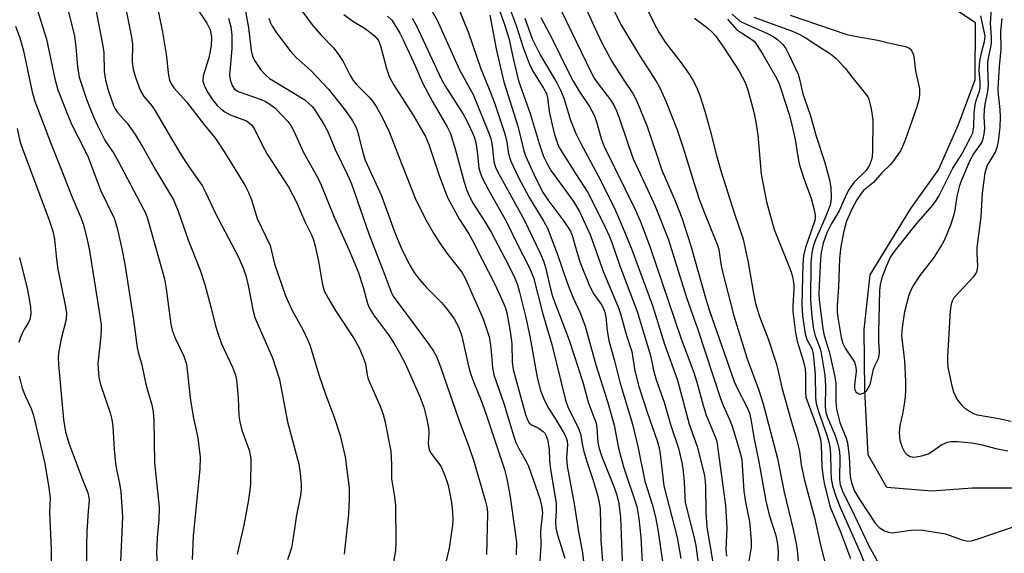
# Model space of a CAD drawing. Units: inches. Extents: x 1177771 to 1183771, y 549457 to 553458.
# Drawn here: x 1178677 to 1178904, y 552929 to 553052 of the extents above; entities that cross this region are included whole.
import ezdxf

# ---------------------------------------------------------------- set-up
doc = ezdxf.new("R2010")
doc.units = ezdxf.units.IN
doc.header["$MEASUREMENT"] = 0
doc.layers.add('HYDRO-Single Line Stream', color=4, linetype='Continuous')
doc.layers.add('Undefined', color=1, linetype='Continuous')

msp = doc.modelspace()

# ---------------------------------------------------------------- linework, layer by layer
at = {"layer": 'HYDRO-Single Line Stream'}
msp.add_lwpolyline([(1178907.62, 552944.13), (1178896.89, 552944.12), (1178887.56, 552943.39), (1178877.12, 552944.27), (1178872.84, 552951.81), (1178872.03, 552966.69), (1178871.88, 552980.77), (1178873.3, 552993.37), (1178882.72, 553008.74), (1178889.04, 553017.65), (1178893.69, 553028.09), (1178897.54, 553038.45), (1178897.66, 553051.58), (1178889.86, 553056.76), (1178877.9, 553057.68), (1178855.62, 553057.59), (1178842.42, 553060.37), (1178830.96, 553066.27), (1178825.06, 553074.96), (1178821.24, 553094.75), (1178819.51, 553114.89), (1178819.85, 553129.82), (1178827.59, 553163.73), (1178831.4, 553174.93)], dxfattribs=at)
at = {"layer": 'Undefined'}
for points, elevation in [([(1178817.56, 553063.28), (1178823.48, 553051.28), (1178824.44, 553049.47), (1178825.94, 553047.13), (1178829.63, 553042.36), (1178831.47, 553039.77), (1178832.23, 553038.55), (1178833.13, 553036.72), (1178833.89, 553034.83), (1178835.06, 553031.24), (1178836.26, 553027.08), (1178837.8, 553021), (1178838.89, 553017.2), (1178841.96, 553007.48), (1178843.97, 553001.65), (1178845.07, 552996.23), (1178846.3, 552989.08), (1178846.79, 552986.77), (1178847.73, 552983.75), (1178849.72, 552978.57), (1178851.55, 552973.01), (1178851.97, 552971.44), (1178852.89, 552967.33), (1178854.94, 552959.91), (1178856.21, 552955.76), (1178856.92, 552952.63), (1178857.36, 552949.48), (1178858.1, 552945.86), (1178860.45, 552937.33), (1178861.78, 552930.94), (1178863.33, 552924.93)], 246), ([(1178770.97, 553056.18), (1178773.22, 553052.21), (1178778.4, 553040.75), (1178781.57, 553035.02), (1178785.03, 553026.54), (1178785.63, 553024.88), (1178785.94, 553023.31), (1178786.34, 553019.59), (1178786.74, 553018.17), (1178787.54, 553016.57), (1178793.33, 553006.06), (1178797.04, 552998.39), (1178797.89, 552996.39), (1178798.28, 552995.06), (1178799.4, 552990.17), (1178799.88, 552988.42), (1178803.73, 552978.31), (1178806.9, 552968.62), (1178808.22, 552963.72), (1178809.95, 552959.1), (1178810.15, 552958.01), (1178810.39, 552954.66), (1178810.64, 552953.25), (1178811.18, 552951.55), (1178814.2, 552944.06), (1178814.78, 552942.44), (1178815.21, 552940.57), (1178815.58, 552937.31), (1178816.38, 552917.3)], 266), ([(1178786.28, 553058.23), (1178788.79, 553051.22), (1178789.76, 553048.1), (1178790.83, 553043.05), (1178792, 553038.24), (1178794.72, 553030.68), (1178796.77, 553023.71), (1178797.8, 553020.72), (1178798.61, 553019), (1178799.56, 553017.42), (1178804.72, 553010.32), (1178806.09, 553008.06), (1178808.66, 553002.47), (1178811.65, 552993.99), (1178815.15, 552985.8), (1178815.61, 552984.41), (1178816.98, 552979.36), (1178818.18, 552975.71), (1178818.91, 552971.23), (1178819.85, 552967.56), (1178821.78, 552961.63), (1178824.13, 552954.82), (1178824.53, 552953.41), (1178824.77, 552951.99), (1178825.62, 552944.65), (1178828.65, 552932.73), (1178829.52, 552927.83)], 260), ([(1178740.85, 553055.85), (1178744.37, 553051.14), (1178746.34, 553048.81), (1178749.23, 553045.87), (1178750.28, 553044.56), (1178751.5, 553042.71), (1178753.1, 553039.42), (1178753.82, 553038.26), (1178754.58, 553037.39), (1178757.52, 553034.45), (1178758.36, 553033.41), (1178759.13, 553032.28), (1178760.52, 553029.84), (1178762.24, 553026.27), (1178764.27, 553020.88), (1178768.17, 553011.1), (1178770.54, 553006.27), (1178772.4, 553002.98), (1178773.81, 553000.74), (1178775.69, 552998.06), (1178778.89, 552994.01), (1178779.7, 552992.61), (1178783.84, 552983.24), (1178784.81, 552980.47), (1178785.21, 552979.05), (1178785.48, 552977.64), (1178785.72, 552975.65), (1178785.98, 552971.95), (1178786.28, 552970.31), (1178788.6, 552963.68), (1178790.96, 552956.01), (1178791.44, 552954.67), (1178792.01, 552953.4), (1178793.81, 552950.24), (1178794.3, 552949.21), (1178796.95, 552941.68), (1178797.41, 552939.7), (1178797.57, 552938.35), (1178797.14, 552934.22), (1178797.17, 552930.97), (1178796.94, 552927.13)], 274), ([(1178778.34, 553054.62), (1178780.44, 553049.29), (1178783.35, 553040.96), (1178785.63, 553035.39), (1178786.63, 553032.67), (1178788.86, 553025.93), (1178789.3, 553024.02), (1178789.74, 553021.32), (1178790.24, 553019.65), (1178792.02, 553015.91), (1178794.52, 553011.27), (1178797.91, 553005.68), (1178798.69, 553004.21), (1178801.04, 552998.08), (1178803.2, 552991.78), (1178804.61, 552988.23), (1178806.31, 552984.42), (1178807.45, 552981.54), (1178809.89, 552972.6), (1178812.6, 552964.14), (1178813.62, 552960.59), (1178814.1, 552958.67), (1178815.15, 552953.33), (1178816.25, 552949.04), (1178819.34, 552939.88), (1178819.85, 552937.08), (1178820.28, 552932.8), (1178820.71, 552925.35)], 264), ([(1178789.84, 553055.33), (1178791.49, 553050.99), (1178793.08, 553045.94), (1178794.48, 553042.22), (1178795.32, 553040.45), (1178797.82, 553036.54), (1178798.48, 553035.29), (1178798.73, 553034.4), (1178799.14, 553031.16), (1178799.78, 553028.03), (1178800.32, 553025.79), (1178801.01, 553023.7), (1178801.43, 553022.83), (1178802.19, 553021.56), (1178805.18, 553016.79), (1178807.21, 553013.76), (1178808.03, 553012.38), (1178809.54, 553009.54), (1178812.02, 553004.44), (1178813.04, 553002.27), (1178813.62, 553000.83), (1178815.43, 552995.44), (1178819.41, 552984.95), (1178822.5, 552974.73), (1178823.22, 552971.35), (1178823.82, 552969.11), (1178825.67, 552963.97), (1178827.26, 552958.56), (1178828.97, 552953.3), (1178829.82, 552949.64), (1178830.1, 552947.96), (1178830.34, 552945.45), (1178830.42, 552942.19), (1178830.53, 552940.88), (1178830.82, 552939.55), (1178832.57, 552932.96), (1178833.03, 552930.88), (1178833.99, 552923.18)], 258), ([(1178801.91, 553054.47), (1178808.84, 553040.12), (1178809.5, 553038.86), (1178810.16, 553037.83), (1178813.27, 553033.8), (1178814.17, 553032.31), (1178814.66, 553031.28), (1178815.28, 553029.7), (1178817.29, 553023.7), (1178818.55, 553020.23), (1178819.65, 553017.69), (1178821.94, 553012.96), (1178823.63, 553009.22), (1178826.58, 553001.72), (1178830.94, 552987.95), (1178833.49, 552980.73), (1178838.69, 552964.84), (1178839.36, 552963.05), (1178840.85, 552959.78), (1178841.48, 552958.21), (1178843.26, 552952.28), (1178843.63, 552950.66), (1178844.11, 552943.44), (1178844.47, 552940.86), (1178845.37, 552936.38), (1178845.79, 552931.91), (1178845.78, 552930.44), (1178845.05, 552925.84)], 252), ([(1178807.33, 553055.52), (1178809.48, 553050.8), (1178811.38, 553046.85), (1178812.27, 553045.12), (1178813.7, 553042.64), (1178816.34, 553038.37), (1178818.41, 553035.25), (1178819.39, 553033.5), (1178821.79, 553027.63), (1178825.15, 553017.61), (1178828.23, 553010.51), (1178829.77, 553006.55), (1178831.87, 553000.1), (1178835.21, 552988.05), (1178836.08, 552985.28), (1178841.87, 552968.77), (1178842.62, 552967.08), (1178844.89, 552962.72), (1178845.41, 552961.43), (1178845.73, 552960.02), (1178846.48, 552955.38), (1178847.49, 552950.54), (1178849.15, 552941.17), (1178849.94, 552937.91), (1178851.47, 552933.17), (1178851.88, 552931.15), (1178852, 552929.2), (1178851.97, 552927.32)], 250), ([(1178814.17, 553054.25), (1178815.69, 553051.26), (1178820, 553044.05), (1178823.89, 553038), (1178824.77, 553036.48), (1178826.1, 553033.5), (1178828.71, 553026.9), (1178830.16, 553022.5), (1178832.59, 553014.47), (1178833.76, 553010.9), (1178834.89, 553007.9), (1178838.04, 553000.21), (1178838.29, 552999.22), (1178838.77, 552995.96), (1178839.15, 552994.09), (1178841.77, 552983.92), (1178844.86, 552974), (1178847.56, 552966.77), (1178848.54, 552963.62), (1178851.9, 552950.93), (1178853.41, 552943.17), (1178855.48, 552934.53), (1178856.23, 552930.85), (1178856.49, 552929.1), (1178856.9, 552924.24)], 248), ([(1178905.07, 552952.62), (1178902.74, 552953.12), (1178898.94, 552954.13), (1178896.67, 552954.49), (1178893.47, 552954.81), (1178892.11, 552954.78), (1178891.06, 552954.63), (1178889.81, 552954.11), (1178887.68, 552952.56), (1178886.7, 552951.99), (1178885.11, 552951.48), (1178883.48, 552951.21), (1178882.55, 552951.34), (1178881.91, 552951.7), (1178881.38, 552952.28), (1178880.74, 552953.5), (1178880.22, 552955.11), (1178880.04, 552956.9), (1178880.2, 552958.59), (1178880.81, 552961.18), (1178881.2, 552963.47), (1178881.42, 552965.19), (1178881.53, 552966.87), (1178881.52, 552968.77), (1178881.26, 552973.51), (1178880.61, 552979.35), (1178880.74, 552981.22), (1178881.31, 552984.9), (1178882.33, 552988.74), (1178882.72, 552989.79), (1178883.21, 552990.8), (1178884.81, 552993.22), (1178888.09, 552997.43), (1178889.59, 552999.85), (1178890.53, 553001.59), (1178891.9, 553004.98), (1178892.68, 553007.32), (1178892.9, 553008.34), (1178893.38, 553011.55), (1178894, 553014.02), (1178894.44, 553015.37), (1178896.46, 553020.06), (1178897.16, 553021.26), (1178898.99, 553023.81), (1178899.42, 553024.82), (1178899.63, 553025.92), (1178899.77, 553027.31), (1178899.61, 553029.91), (1178899.68, 553031.55), (1178899.87, 553032.82), (1178900.48, 553035.78), (1178900.65, 553037.23), (1178900.44, 553041.37), (1178900.46, 553042.42), (1178900.61, 553043.48), (1178901.17, 553045.97), (1178901.31, 553047.02), (1178901.31, 553048.34), (1178901.08, 553051.46), (1178901.34, 553055.04)], 238), ([(1178751.66, 553053.58), (1178753.71, 553052), (1178756.4, 553050.39), (1178757.6, 553049.57), (1178758.85, 553048.5), (1178759.63, 553047.54), (1178760.16, 553046.29), (1178761.5, 553041.07), (1178762.15, 553039.2), (1178763.12, 553037.38), (1178767.66, 553030.32), (1178770.55, 553025.37), (1178771.32, 553023.54), (1178773.69, 553016.35), (1178775.64, 553011.27), (1178778.39, 553006.17), (1178780.56, 553002.83), (1178781.42, 553001.34), (1178783.68, 552996.81), (1178786.58, 552991.24), (1178788.19, 552987.72), (1178788.9, 552985.91), (1178789.31, 552984.6), (1178790.08, 552980.26), (1178790.47, 552977.42), (1178790.59, 552973.19), (1178790.81, 552971.52), (1178793.61, 552961.11), (1178794.09, 552959.85), (1178794.5, 552959.19), (1178795.04, 552958.73), (1178796.8, 552957.89), (1178797.71, 552957.22), (1178798.08, 552956.81), (1178798.36, 552956.35), (1178798.7, 552955.33), (1178799.07, 552953.14), (1178799.21, 552950.45), (1178799.41, 552948.47), (1178800.72, 552940.55), (1178800.76, 552938.87), (1178800.56, 552936.31), (1178800.63, 552934.9), (1178800.96, 552933.51), (1178802.73, 552927.89)], 272), ([(1178761.77, 553053.17), (1178762.72, 553052.21), (1178763.7, 553050.8), (1178764.58, 553049.24), (1178765.36, 553047.65), (1178768.21, 553041.52), (1178769.81, 553037.78), (1178772.23, 553033.27), (1178775.5, 553027.56), (1178776.27, 553026.03), (1178777.36, 553022.54), (1178779.44, 553014.79), (1178779.98, 553013.14), (1178780.52, 553011.83), (1178781.56, 553009.88), (1178784.34, 553005.55), (1178785.67, 553003.25), (1178788.89, 552997.27), (1178791.02, 552993), (1178791.76, 552991.06), (1178792.28, 552989.4), (1178793.67, 552983.81), (1178794.63, 552979.23), (1178796.36, 552969.7), (1178797.12, 552966.66), (1178797.89, 552964.71), (1178798.77, 552962.81), (1178800.72, 552959.84), (1178802.35, 552957.13), (1178802.87, 552956.12), (1178803.23, 552955.02), (1178803.31, 552954.08), (1178803.12, 552951.1), (1178803.27, 552949.17), (1178804.88, 552940.44), (1178805.86, 552934.01), (1178806.76, 552929.65), (1178807.21, 552925.98)], 270), ([(1178767.44, 553052.72), (1178768.35, 553051.11), (1178774.2, 553038.55), (1178775.16, 553036.89), (1178779.25, 553030.53), (1178780.09, 553028.98), (1178781.35, 553026.33), (1178781.77, 553025.25), (1178782.17, 553023.86), (1178782.48, 553021.89), (1178782.89, 553018.14), (1178783.15, 553017.03), (1178783.55, 553015.97), (1178785.14, 553012.89), (1178789.23, 553005.66), (1178791.81, 553000.38), (1178794.41, 552995.32), (1178795.45, 552992.77), (1178797.59, 552984.61), (1178799.72, 552977.31), (1178802.89, 552964.41), (1178803.44, 552962.88), (1178805.77, 552958.03), (1178806.31, 552956.65), (1178806.78, 552953.98), (1178807.13, 552952.53), (1178807.78, 552950.23), (1178809.3, 552945.84), (1178810.19, 552942.75), (1178810.69, 552940.78), (1178810.86, 552939.34), (1178811.02, 552932.11), (1178811.58, 552925.28)], 268), ([(1178785.37, 553053.38), (1178786.96, 553045.22), (1178788.65, 553037.96), (1178791.88, 553027.75), (1178793.23, 553022.05), (1178793.61, 553020.88), (1178795.94, 553015.81), (1178797.75, 553012.31), (1178798.82, 553010.72), (1178802.5, 553005.79), (1178804, 553003.46), (1178804.51, 553002.22), (1178805.34, 552999.21), (1178806.23, 552996.41), (1178808.41, 552990.86), (1178809.41, 552988.93), (1178811.3, 552986.36), (1178811.92, 552985.03), (1178812.22, 552983.7), (1178812.52, 552980.47), (1178812.91, 552978.25), (1178814.24, 552973.52), (1178815.44, 552968.6), (1178818.39, 552958.9), (1178819.61, 552953.7), (1178821.23, 552945.7), (1178822.94, 552940.42), (1178823.7, 552937.39), (1178824.23, 552934.52), (1178825.71, 552924.55)], 262), ([(1178793.45, 553052.69), (1178795.18, 553047.93), (1178797.02, 553044.23), (1178800.92, 553037.61), (1178801.75, 553036.06), (1178802.52, 553034.23), (1178804.02, 553029.13), (1178805.29, 553026.02), (1178806.4, 553023.73), (1178810.94, 553015.24), (1178814.32, 553008.43), (1178815.38, 553006.11), (1178818.04, 552999.66), (1178822.97, 552986.28), (1178825.79, 552977.38), (1178828.77, 552969.08), (1178831.48, 552958.85), (1178833.28, 552953.76), (1178835, 552946.99), (1178835.27, 552944.68), (1178835.3, 552938.47), (1178835.56, 552935.06), (1178837.72, 552922.38)], 256), ([(1178797.21, 553052.83), (1178799.91, 553047.79), (1178803.28, 553040.84), (1178804.67, 553038.17), (1178806.05, 553035.79), (1178808.39, 553032.26), (1178809.49, 553030.27), (1178810.08, 553028.74), (1178811.16, 553024.91), (1178811.84, 553023.08), (1178818.96, 553008.45), (1178820.15, 553005.83), (1178822.29, 553000.14), (1178829.58, 552978.61), (1178832.55, 552970.82), (1178833.26, 552968.55), (1178834.77, 552962.97), (1178835.42, 552960.94), (1178837.66, 552955.45), (1178837.94, 552954.38), (1178838.12, 552953.22), (1178839.86, 552940.09), (1178840.17, 552934.96), (1178839.92, 552929.9), (1178840.07, 552928.35)], 254), ([(1178832.66, 553052.7), (1178835.75, 553050.38), (1178836.74, 553049.45), (1178837.52, 553048.59), (1178839.39, 553045.99), (1178843, 553040.42), (1178844.41, 553037.8), (1178845.05, 553036.14), (1178846.43, 553031), (1178846.89, 553028.67), (1178847.32, 553025.66), (1178848.11, 553016.64), (1178849.36, 553010.28), (1178851.13, 553003.87), (1178854.7, 552994.89), (1178855.17, 552993.55), (1178855.42, 552992.51), (1178855.62, 552991.19), (1178855.65, 552990.12), (1178855.39, 552986.15), (1178855.38, 552984.89), (1178856.04, 552980.01), (1178856.41, 552978.03), (1178857.81, 552973.62), (1178858.27, 552971.7), (1178858.36, 552970.43), (1178858.32, 552966.26), (1178858.44, 552965.1), (1178861.1, 552957.84), (1178861.77, 552955.42), (1178861.93, 552954.11), (1178862.15, 552948.93), (1178862.41, 552946.65), (1178862.65, 552945.22), (1178864, 552939.92), (1178866.42, 552934), (1178868.73, 552927.81)], 244), ([(1178840.35, 553052.47), (1178842.41, 553050.11), (1178843.55, 553049.28), (1178845.93, 553047.79), (1178846.53, 553047.29), (1178847.21, 553046.4), (1178848.41, 553044.48), (1178851.61, 553038.81), (1178852.22, 553037.52), (1178852.71, 553036.15), (1178854.55, 553030.44), (1178855.26, 553027.75), (1178855.97, 553024.67), (1178856.55, 553020.7), (1178856.91, 553019.04), (1178857.87, 553015.89), (1178859.62, 553011), (1178860.26, 553008.74), (1178860.54, 553007.15), (1178860.57, 553006.63), (1178860.49, 553005.93), (1178858.37, 552999.68), (1178857.9, 552997.8), (1178857.76, 552995.75), (1178857.46, 552986.59), (1178857.63, 552983.9), (1178858.26, 552979.72), (1178858.68, 552978.47), (1178859.79, 552976.38), (1178860.12, 552975.12), (1178860.55, 552970.37), (1178860.65, 552964.96), (1178860.81, 552963.66), (1178861.33, 552961.81), (1178863.28, 552956.37), (1178863.85, 552954.21), (1178864.11, 552952.05), (1178864.16, 552948.06), (1178864.3, 552946.31), (1178864.61, 552944.63), (1178865.32, 552942.23), (1178866.27, 552939.89), (1178871.07, 552929.11), (1178872.22, 552926.22)], 242), ([(1178841.38, 553053.64), (1178842.92, 553052.22), (1178843.61, 553051.76), (1178849.56, 553049.14), (1178850.87, 553048.44), (1178851.84, 553047.78), (1178853.1, 553046.59), (1178853.76, 553045.69), (1178854.56, 553044.17), (1178856.62, 553039.72), (1178856.98, 553038.61), (1178857.76, 553035.24), (1178859.4, 553030.39), (1178860.82, 553025.42), (1178862.75, 553019.59), (1178863.88, 553015.32), (1178864.2, 553013.6), (1178864.31, 553011.35), (1178864.23, 553010.31), (1178864.05, 553009.47), (1178862.92, 553006.54), (1178860.62, 553001.47), (1178860.1, 552999.91), (1178859.78, 552998.55), (1178859.57, 552996.25), (1178859.47, 552987.54), (1178859.79, 552983.76), (1178860.21, 552980.85), (1178860.61, 552979.3), (1178861.59, 552976.79), (1178861.91, 552975.77), (1178862.79, 552970.24), (1178863, 552967.65), (1178862.91, 552962.91), (1178863.03, 552961.55), (1178863.39, 552960.44), (1178865.18, 552956.25), (1178865.84, 552954.27), (1178866.15, 552953.03), (1178866.27, 552951.39), (1178866.21, 552946.08), (1178866.39, 552944.85), (1178866.88, 552943.38), (1178869.61, 552937.94), (1178873, 552930.8), (1178875.29, 552926.61)], 240), ([(1178846.44, 553052.91), (1178855.08, 553049.75), (1178856.84, 553049.03), (1178858.23, 553048.25), (1178860.95, 553046.42), (1178864.09, 553044.45), (1178865.39, 553043.36), (1178867.53, 553041.11), (1178869.02, 553039.14), (1178872.23, 553035.22), (1178872.72, 553034.49), (1178872.96, 553033.98), (1178873.52, 553031.77), (1178873.91, 553029.2), (1178873.8, 553021.87), (1178873.73, 553020.75), (1178873.6, 553019.94), (1178873.1, 553018.72), (1178872.35, 553017.53), (1178869.61, 553014.8), (1178868.46, 553013.22), (1178867.81, 553012.01), (1178866.1, 553008.19), (1178864.26, 553005.12), (1178863.3, 553003.07), (1178862.45, 553000.67), (1178861.93, 552998.52), (1178861.78, 552996.98), (1178861.47, 552991.02), (1178861.43, 552989.01), (1178861.49, 552987.59), (1178862.31, 552980.92), (1178862.63, 552979.38), (1178863.92, 552975.33), (1178865.15, 552969.8), (1178865.34, 552968.35), (1178865.34, 552964.08), (1178865.5, 552962.38), (1178866.26, 552959.28), (1178867.72, 552955.67), (1178868.05, 552954.59), (1178868.46, 552951.36), (1178868.69, 552946.78), (1178868.98, 552945.42), (1178869.61, 552943.58), (1178870.72, 552941.6), (1178874.45, 552936.01), (1178875.4, 552934.98), (1178876.79, 552934.17), (1178877.53, 552933.9), (1178878.37, 552933.8), (1178882.71, 552934.42), (1178884.32, 552934.45), (1178885.47, 552934.36), (1178889.25, 552933.8), (1178890.69, 552933.52), (1178894.58, 552932.19), (1178895.86, 552931.88), (1178896.63, 552931.9), (1178898.05, 552932.28), (1178907.52, 552935.55)], 238), ([(1178854.77, 553053.41), (1178867.92, 553048.91), (1178870.21, 553048.43), (1178875.09, 553047.59), (1178877.55, 553046.96), (1178881.47, 553046.14), (1178882.21, 553045.81), (1178882.57, 553045.51), (1178883, 553044.93), (1178883.27, 553044.2), (1178883.48, 553043.15), (1178883.76, 553040.56), (1178884.65, 553036.38), (1178884.72, 553035), (1178884.52, 553033.86), (1178884.06, 553032.17), (1178881.41, 553024.53), (1178880.79, 553023.04), (1178880.29, 553022.07), (1178878.48, 553019.42), (1178877.92, 553018.78), (1178875.95, 553016.95), (1178874.05, 553014.75), (1178871.71, 553012.88), (1178871.17, 553012.21), (1178870.22, 553010.74), (1178869.1, 553008.7), (1178867.82, 553005.81), (1178867.18, 553003.46), (1178866.5, 552999.9), (1178866.22, 552997.16), (1178865.98, 552990.53), (1178865.63, 552986.31), (1178865.63, 552984.86), (1178865.78, 552983.53), (1178866.62, 552978.91), (1178866.97, 552977.54), (1178867.52, 552976.42), (1178869.38, 552973.7), (1178869.65, 552973.18), (1178869.93, 552972.36), (1178870.07, 552971.51), (1178870.08, 552970.94), (1178869.64, 552968.07), (1178869.64, 552967.28), (1178869.74, 552966.82), (1178869.96, 552966.39), (1178870.52, 552965.94), (1178870.97, 552965.85), (1178871.69, 552966.03), (1178872.15, 552966.29), (1178872.52, 552966.64), (1178873.06, 552967.56), (1178873.33, 552968.39), (1178874.08, 552971.58), (1178874.45, 552972.54), (1178875.19, 552974.05), (1178875.39, 552974.75), (1178875.44, 552975.78), (1178875.28, 552978.09), (1178875.25, 552979.99), (1178875.53, 552989.76), (1178875.7, 552991.1), (1178876.06, 552992.75), (1178877.05, 552995.4), (1178878.01, 552997.44), (1178879.11, 552999.09), (1178883.97, 553005.2), (1178887.68, 553009.41), (1178888.54, 553010.55), (1178889.12, 553011.54), (1178892.36, 553018.02), (1178894.46, 553021.3), (1178896.4, 553024.93), (1178896.99, 553026.19), (1178897.26, 553027.56), (1178897.33, 553030.82), (1178897.52, 553032.58), (1178897.79, 553033.7), (1178898.53, 553035.8), (1178898.71, 553036.63), (1178898.71, 553037.78), (1178898.5, 553040.7), (1178898.66, 553042.73), (1178899, 553044.71), (1178899.73, 553047.27), (1178899.83, 553048.5), (1178899.65, 553049.61), (1178898.84, 553053.25)], 236), ([(1178905.89, 552959.49), (1178903, 552960.1), (1178898.12, 552960.98), (1178897.25, 552961.27), (1178896.25, 552961.8), (1178895.32, 552962.44), (1178894.51, 552963.23), (1178893.62, 552964.33), (1178893.05, 552965.28), (1178892.64, 552966.29), (1178892.31, 552967.38), (1178891.34, 552972.05), (1178891.23, 552973.18), (1178891.25, 552974.53), (1178891.86, 552985.09), (1178892.06, 552986.7), (1178892.29, 552987.41), (1178892.73, 552988.13), (1178897.19, 552992.93), (1178897.71, 552993.61), (1178898.03, 552994.33), (1178898.15, 552995.42), (1178897.98, 552998.29), (1178898.02, 552999.73), (1178898.91, 553006.78), (1178899.28, 553012.28), (1178899.87, 553016.95), (1178900.06, 553017.8), (1178900.36, 553018.59), (1178902.25, 553021.77), (1178902.73, 553023.14), (1178902.97, 553024.23), (1178903.3, 553027.52), (1178903.42, 553029.84), (1178903.34, 553031.58), (1178902.93, 553035.07), (1178902.87, 553036.42), (1178903.19, 553041.56), (1178903.56, 553045.44), (1178903.48, 553049.64), (1178903.76, 553052.65)], 240)]:
    msp.add_lwpolyline(points, dxfattribs=dict(at, elevation=elevation))
for points in [[(1178699.87, 553061.84, 286), (1178702.59, 553048.3, 286), (1178702.8, 553046.68, 286), (1178702.77, 553042.64, 286), (1178702.99, 553040.81, 286), (1178703.55, 553038.84, 286), (1178704.56, 553036.05, 286), (1178705.44, 553034.61, 286), (1178707.28, 553032.4, 286), (1178708.08, 553031.29, 286), (1178711.73, 553024.95, 286), (1178714.16, 553020.94, 286), (1178715.59, 553018.72, 286), (1178718.96, 553013.85, 286), (1178719.76, 553012.33, 286), (1178722.11, 553007.38, 286), (1178727.16, 552997.76, 286), (1178728.33, 552995.14, 286), (1178728.97, 552993.26, 286), (1178729.58, 552990.96, 286), (1178730.72, 552985, 286), (1178731.12, 552983.5, 286), (1178731.76, 552981.92, 286), (1178735.18, 552974.24, 286), (1178736.78, 552969.18, 286), (1178738.66, 552959.46, 286), (1178741.22, 552949.64, 286), (1178741.53, 552947.58, 286), (1178741.8, 552944.9, 286), (1178741.78, 552943.77, 286), (1178741.63, 552942.39, 286), (1178740.72, 552937.84, 286), (1178739.81, 552931.7, 286), (1178739.54, 552930.3, 286), (1178738.64, 552927.51, 286)], [(1178693.86, 553057.08, 288), (1178695.9, 553046.69, 288), (1178696.17, 553044.73, 288), (1178696.27, 553040.4, 288), (1178696.59, 553038.37, 288), (1178697.17, 553036.09, 288), (1178698.41, 553032.53, 288), (1178698.78, 553031.78, 288), (1178699.36, 553030.91, 288), (1178701.58, 553028.4, 288), (1178703.46, 553025.8, 288), (1178705.28, 553022.72, 288), (1178708.1, 553017.62, 288), (1178712.29, 553010.69, 288), (1178713.37, 553008.1, 288), (1178715.74, 553001.23, 288), (1178718.48, 552994.49, 288), (1178719.54, 552991.18, 288), (1178721.01, 552985.72, 288), (1178722.01, 552981.58, 288), (1178722.52, 552979.9, 288), (1178723.42, 552977.47, 288), (1178725.93, 552972.05, 288), (1178726.59, 552970.21, 288), (1178726.82, 552969.11, 288), (1178727, 552967.62, 288), (1178727.22, 552964.94, 288), (1178727.42, 552960.83, 288), (1178727.6, 552959.42, 288), (1178728.11, 552957.47, 288), (1178729.79, 552952.86, 288), (1178730.03, 552951.83, 288), (1178730.16, 552950.76, 288), (1178730.06, 552944.94, 288), (1178729.66, 552941.41, 288), (1178728.58, 552935.55, 288), (1178727, 552928.84, 288)], [(1178707.97, 553058.26, 284), (1178709.77, 553049.43, 284), (1178710.58, 553044.36, 284), (1178711.15, 553039.43, 284), (1178711.39, 553038.37, 284), (1178711.78, 553037.51, 284), (1178712.4, 553036.63, 284), (1178715.33, 553033.36, 284), (1178719.44, 553027.96, 284), (1178721.48, 553025.59, 284), (1178722.17, 553024.67, 284), (1178724.1, 553021.73, 284), (1178727.34, 553016.49, 284), (1178728.86, 553013.96, 284), (1178729.66, 553012.41, 284), (1178730.28, 553010.75, 284), (1178731.65, 553006.4, 284), (1178734.63, 553000.19, 284), (1178735.61, 552995.91, 284), (1178738.17, 552988.56, 284), (1178739.65, 552985.28, 284), (1178742.16, 552980.72, 284), (1178743.34, 552978.33, 284), (1178743.9, 552976.97, 284), (1178745.9, 552970.26, 284), (1178747.52, 552965.62, 284), (1178749.43, 552960.48, 284), (1178750.82, 552956.26, 284), (1178751.98, 552951.31, 284), (1178752.89, 552944.2, 284), (1178752.89, 552941.59, 284), (1178752.77, 552938.12, 284), (1178751.71, 552928.86, 284)], [(1178728.5, 553056.91, 278), (1178729.63, 553050.47, 278), (1178730.25, 553045.21, 278), (1178730.58, 553043.93, 278), (1178731.04, 553042.93, 278), (1178732.42, 553040.8, 278), (1178733.42, 553039.75, 278), (1178734.51, 553038.79, 278), (1178735.39, 553038.18, 278), (1178741.67, 553034.46, 278), (1178742.63, 553033.81, 278), (1178743.5, 553033.07, 278), (1178744.31, 553032.26, 278), (1178744.85, 553031.6, 278), (1178746.88, 553028.46, 278), (1178747.85, 553026.67, 278), (1178749.63, 553022.33, 278), (1178752.51, 553016.46, 278), (1178753.41, 553014.41, 278), (1178757.42, 553002.88, 278), (1178761.13, 552993.28, 278), (1178762.57, 552989.35, 278), (1178763.09, 552988.44, 278), (1178763.9, 552987.27, 278), (1178768.64, 552981.01, 278), (1178771.25, 552977.41, 278), (1178772.39, 552975.73, 278), (1178773.05, 552974.54, 278), (1178774.03, 552972.15, 278), (1178778.26, 552959.85, 278), (1178780.63, 552953.48, 278), (1178781.67, 552950.36, 278), (1178784.41, 552941.05, 278), (1178784.75, 552939.47, 278), (1178784.88, 552938.18, 278), (1178784.66, 552928.8, 278)], [(1178680.52, 553055.48, 292), (1178682.98, 553047.82, 292), (1178684.88, 553038.68, 292), (1178685.59, 553036.13, 292), (1178687.85, 553030.27, 292), (1178688.72, 553028.19, 292), (1178691.84, 553022.18, 292), (1178692.6, 553020.56, 292), (1178695.44, 553012.92, 292), (1178698.56, 553006.45, 292), (1178698.97, 553005.25, 292), (1178699.33, 553003.86, 292), (1178700.38, 552999.39, 292), (1178701.01, 552995.88, 292), (1178703.04, 552982.99, 292), (1178703.86, 552976.57, 292), (1178704.11, 552975.52, 292), (1178705.01, 552972.63, 292), (1178705.93, 552968.13, 292), (1178706.48, 552965.94, 292), (1178707.25, 552963.33, 292), (1178707.59, 552961.74, 292), (1178707.75, 552959.8, 292), (1178707.94, 552949.97, 292), (1178708.96, 552939.71, 292), (1178708.91, 552936.79, 292), (1178708.53, 552932.68, 292), (1178708.39, 552929.15, 292), (1178708.57, 552924.97, 292)], [(1178687.74, 553055.39, 290), (1178689.38, 553048.55, 290), (1178689.76, 553046.1, 290), (1178690.09, 553041.45, 290), (1178690.5, 553039.09, 290), (1178692.27, 553033.75, 290), (1178693.81, 553029.86, 290), (1178694.78, 553027.73, 290), (1178696.47, 553024.37, 290), (1178697.08, 553023.4, 290), (1178698.44, 553021.59, 290), (1178699.45, 553019.8, 290), (1178705.38, 553008.6, 290), (1178705.89, 553007.53, 290), (1178706.32, 553006.4, 290), (1178710.25, 552992.43, 290), (1178710.62, 552990.15, 290), (1178711.69, 552982.02, 290), (1178711.96, 552980.61, 290), (1178712.64, 552978.79, 290), (1178714.67, 552974.6, 290), (1178715.26, 552972.72, 290), (1178716.24, 552964.38, 290), (1178716.9, 552960.3, 290), (1178717.95, 552955.74, 290), (1178718.46, 552951.29, 290), (1178718.35, 552948.56, 290), (1178716.85, 552933.02, 290), (1178716.58, 552927.63, 290)], [(1178717.69, 553054.99, 282), (1178720.02, 553051.57, 282), (1178720.76, 553050.01, 282), (1178720.95, 553049.17, 282), (1178721.04, 553048.31, 282), (1178721, 553046.31, 282), (1178720.49, 553043.52, 282), (1178719.14, 553039.4, 282), (1178719.07, 553038.14, 282), (1178719.43, 553036.97, 282), (1178720.24, 553035.5, 282), (1178721.18, 553034.09, 282), (1178722.4, 553032.54, 282), (1178723.2, 553031.75, 282), (1178724.13, 553031.09, 282), (1178725.38, 553030.39, 282), (1178729.14, 553028.95, 282), (1178729.81, 553028.5, 282), (1178730.39, 553027.95, 282), (1178731, 553027.02, 282), (1178732.75, 553023.41, 282), (1178733.92, 553021.28, 282), (1178738.97, 553013.55, 282), (1178740.62, 553010.33, 282), (1178742.65, 553005.75, 282), (1178744.14, 553002.78, 282), (1178744.66, 553001.46, 282), (1178745.05, 553000.03, 282), (1178745.79, 552996.53, 282), (1178746.62, 552991.44, 282), (1178747.14, 552989.73, 282), (1178748.05, 552987.98, 282), (1178749.83, 552984.99, 282), (1178754.03, 552978.59, 282), (1178755.17, 552976.5, 282), (1178755.98, 552974.69, 282), (1178756.65, 552972.83, 282), (1178757.03, 552970.26, 282), (1178757.28, 552969.25, 282), (1178760.02, 552963.07, 282), (1178760.73, 552961.1, 282), (1178761.11, 552959.66, 282), (1178762.48, 552952.62, 282), (1178762.69, 552949.66, 282), (1178762.65, 552946.25, 282), (1178763.37, 552942.12, 282), (1178763.61, 552940.09, 282), (1178763.65, 552931.67, 282), (1178763.57, 552929.71, 282), (1178763.12, 552927.06, 282)], [(1178725.02, 553052.66, 280), (1178725.52, 553050.73, 280), (1178725.79, 553048.75, 280), (1178725.8, 553045.61, 280), (1178725.23, 553039.63, 280), (1178725.38, 553038.45, 280), (1178725.83, 553037.13, 280), (1178726.39, 553036.32, 280), (1178727.25, 553035.75, 280), (1178732.55, 553033.89, 280), (1178733.53, 553033.46, 280), (1178734.55, 553032.86, 280), (1178735.68, 553031.94, 280), (1178737.52, 553030.08, 280), (1178738.7, 553028.8, 280), (1178739.38, 553027.86, 280), (1178740.23, 553026.31, 280), (1178742.33, 553021.66, 280), (1178745.61, 553015.8, 280), (1178746.5, 553013.96, 280), (1178749.44, 553006.73, 280), (1178752.78, 552999.27, 280), (1178754.96, 552994.05, 280), (1178756.15, 552990.51, 280), (1178757.15, 552986.74, 280), (1178757.58, 552985.67, 280), (1178758.5, 552984.18, 280), (1178761.95, 552979.5, 280), (1178763.29, 552977.55, 280), (1178764.48, 552975.51, 280), (1178765.82, 552972.89, 280), (1178769.14, 552965.44, 280), (1178770.12, 552962.8, 280), (1178770.77, 552960.38, 280), (1178771.21, 552958.07, 280), (1178771.26, 552956.91, 280), (1178771.13, 552954.4, 280), (1178771.26, 552953.34, 280), (1178771.45, 552952.81, 280), (1178771.86, 552952.1, 280), (1178774.08, 552949.15, 280), (1178774.48, 552948.37, 280), (1178775.03, 552947, 280), (1178775.69, 552945.05, 280), (1178776.02, 552943.66, 280), (1178776.61, 552940.31, 280), (1178776.79, 552938.36, 280), (1178776.83, 552936.68, 280), (1178776.77, 552935.58, 280), (1178776.02, 552930.23, 280), (1178774.05, 552922.18, 280)], [(1178734.36, 553052.7, 276), (1178734.74, 553051.6, 276), (1178735.11, 553050.81, 276), (1178736.07, 553049.34, 276), (1178739.23, 553045.11, 276), (1178740.67, 553043.63, 276), (1178744.08, 553040.52, 276), (1178748.13, 553036.27, 276), (1178752.16, 553031.16, 276), (1178753.67, 553028.97, 276), (1178754.43, 553027.55, 276), (1178754.84, 553026.54, 276), (1178756.04, 553021.62, 276), (1178756.61, 553019.92, 276), (1178760.35, 553011.63, 276), (1178763.28, 553003.54, 276), (1178764.06, 553001.61, 276), (1178765, 552999.49, 276), (1178766.79, 552995.89, 276), (1178767.89, 552993.95, 276), (1178769.07, 552992.4, 276), (1178770.74, 552990.49, 276), (1178774.21, 552986.96, 276), (1178775.35, 552985.61, 276), (1178777.12, 552983.21, 276), (1178778.26, 552981.19, 276), (1178778.95, 552979.2, 276), (1178780.5, 552972.25, 276), (1178781.04, 552970.34, 276), (1178781.69, 552968.52, 276), (1178783.41, 552964.33, 276), (1178784.5, 552961.32, 276), (1178788.81, 552948.42, 276), (1178789.32, 552946.24, 276), (1178789.99, 552942.58, 276), (1178791.36, 552933.31, 276), (1178791.55, 552931.61, 276), (1178791.51, 552928.68, 276)], [(1178675.77, 553050.83, 294), (1178676.77, 553048.16, 294), (1178677.6, 553045.15, 294), (1178679.52, 553035.96, 294), (1178680.16, 553033.67, 294), (1178682.36, 553028.07, 294), (1178683.85, 553023.98, 294), (1178686.68, 553017.06, 294), (1178688.61, 553011.88, 294), (1178690.87, 553006.64, 294), (1178691.47, 553004.96, 294), (1178692.36, 553001.5, 294), (1178692.79, 552999.41, 294), (1178695.12, 552984.95, 294), (1178695.54, 552981.87, 294), (1178695.6, 552980.74, 294), (1178695.52, 552979.28, 294), (1178694.84, 552972.92, 294), (1178694.85, 552971.67, 294), (1178695.04, 552969.72, 294), (1178695.4, 552968.06, 294), (1178697.62, 552961.53, 294), (1178698.04, 552960, 294), (1178698.24, 552958.36, 294), (1178698.55, 552953.07, 294), (1178698.91, 552949.88, 294), (1178699.12, 552948.43, 294), (1178699.85, 552945.19, 294), (1178700.13, 552943.28, 294), (1178700.52, 552937.46, 294), (1178699.94, 552925.41, 294)], [(1178676.16, 553027.18, 296), (1178676.77, 553024.32, 296), (1178677.06, 553023.33, 296), (1178683.53, 553006.04, 296), (1178684.41, 553003.44, 296), (1178684.79, 553001.61, 296), (1178685.26, 552997, 296), (1178685.59, 552994.71, 296), (1178687.32, 552986.01, 296), (1178687.53, 552984.56, 296), (1178687.46, 552983.05, 296), (1178686.35, 552978.61, 296), (1178685.81, 552975.76, 296), (1178685.64, 552974.33, 296), (1178685.7, 552972.67, 296), (1178686.91, 552959.98, 296), (1178687.37, 552957.08, 296), (1178688.08, 552954.47, 296), (1178691.08, 552946.5, 296), (1178692.5, 552942.98, 296), (1178692.75, 552941.97, 296), (1178692.77, 552941.22, 296), (1178692.55, 552938.75, 296), (1178692.3, 552934.12, 296), (1178692.18, 552930.67, 296), (1178692.21, 552926.11, 296)], [(1178676.71, 552997.37, 298), (1178678.57, 552989.9, 298), (1178679.26, 552985.99, 298), (1178679.34, 552984.33, 298), (1178679.07, 552983.08, 298), (1178678.75, 552982.34, 298), (1178677.85, 552980.89, 298), (1178677.31, 552979.85, 298), (1178676.85, 552978.77, 298), (1178676.55, 552977.73, 298)], [(1178676.59, 552969.97, 298), (1178677.35, 552967.22, 298), (1178678.03, 552965.4, 298), (1178679.4, 552962.53, 298), (1178679.95, 552960.91, 298), (1178682.54, 552949.81, 298), (1178683.52, 552944.21, 298), (1178683.82, 552941.84, 298), (1178683.64, 552938.48, 298), (1178684.03, 552930.04, 298), (1178683.99, 552926.12, 298), (1178683.48, 552920.3, 298), (1178681.95, 552911.01, 298), (1178681.51, 552908.79, 298), (1178680.09, 552902.81, 298), (1178679.54, 552899.91, 298), (1178679.11, 552897.06, 298), (1178678.39, 552891.27, 298), (1178677.96, 552886.83, 298), (1178677.89, 552884.64, 298), (1178678, 552880.67, 298), (1178677.94, 552879.83, 298), (1178677.69, 552878.73, 298), (1178675.27, 552873.07, 298)]]:
    msp.add_polyline3d(points, dxfattribs=at)

doc.saveas('drawing.dxf')
